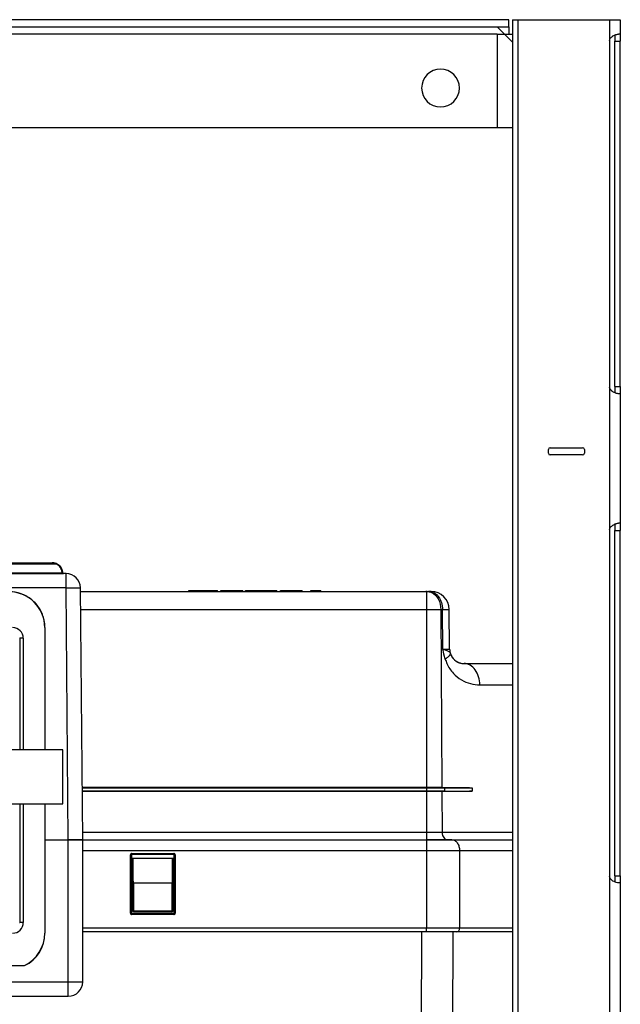
# Model space of a CAD drawing. Units: millimetres. Extents: x -1817 to 228, y -20 to 1725.
# Drawn here: x -1483 to -1316, y 1446 to 1720 of the extents above; entities that cross this region are included whole.
import ezdxf

# ---------------------------------------------------------------- set-up
doc = ezdxf.new("R2010")
doc.units = ezdxf.units.MM
doc.header["$LTSCALE"] = 65.395
doc.layers.get('0').update_dxf_attribs({"linetype": 'CONTINUOUS'})
for name, color, linetype in [('PR000_002_02_BL40', 7, 'CONTINUOUS'), ('PR900_367_00_BL45', 7, 'CONTINUOUS'), ('PR970_100_00_BL34', 7, 'CONTINUOUS'), ('SP820_005_01_BL37', 7, 'CONTINUOUS'), ('SP980_013_00_BL44', 7, 'CONTINUOUS'), ('SP980_014_00_BL42', 7, 'CONTINUOUS'), ('VP250_004_00_BL17', 7, 'CONTINUOUS')]:
    doc.layers.add(name, color=color, linetype=linetype)

# ---------------------------------------------------------------- blocks, each defined once
blk = doc.blocks.new('TC-9300088_VA')
at = {"layer": 'PR000_002_02_BL40', "color": 7, "linetype": 'Continuous'}
for p, q in [((220, 1120), (221.5, 1120)), ((221.5, 1120), (221.5, 60)), ((248.5, 1115.73), (248.5, 1115.41)), ((248.5, 1115.41), (248.5, 1114.77)), ((248.5, 1114.77), (248.5, 1114)), ((248.5, 1018), (248.5, 1114)), ((248.5, 1018), (248.5, 1016.27)), ((248.5, 979.73), (248.5, 979.41)), ((248.5, 979.41), (248.5, 978.77)), ((248.5, 978.77), (248.5, 978)), ((248.5, 882), (248.5, 978)), ((248.5, 882), (248.5, 880.27))]:
    blk.add_line(p, q, dxfattribs=at)
at = {"layer": 'PR000_002_02_BL40', "color": 3, "linetype": 'Continuous'}
for p, q in [((220, 1120), (220, 1113.76)), ((221.5, 1120), (247, 1120)), ((221.5, 1120), (221.5, 60)), ((247, 1120), (248.5, 1120)), ((248.5, 1120), (249.12, 1120)), ((249.12, 1120), (250, 1120)), ((250, 1120), (250, 1116)), ((250, 1116), (249.53, 1116)), ((250, 1116), (250, 1115.41)), ((250, 1115.41), (250, 1114.77)), ((250, 1114.77), (250, 1114)), ((220, 1113.76), (220, 62.76)), ((246.99, 1114), (246.99, 1018)), ((250, 1018), (250, 1114)), ((250, 1016), (249.53, 1016)), ((250, 1018), (250, 1016)), ((250, 1016), (250, 980)), ((230, 999.5), (230, 1000.5)), ((230.5, 1001), (239.5, 1001)), ((240, 1000.5), (240, 999.5)), ((239.5, 999), (230.5, 999)), ((246.99, 978), (246.99, 882)), ((250, 980), (249.53, 980)), ((250, 980), (250, 979.41)), ((250, 979.41), (250, 978.77)), ((250, 978.77), (250, 978)), ((250, 882), (250, 978)), ((250, 882), (250, 880)), ((250, 880), (249.53, 880)), ((250, 880), (250, 844))]:
    blk.add_line(p, q, dxfattribs=at)
at = {"layer": 'PR000_002_02_BL40', "color": 9, "linetype": 'Continuous'}
for p, q in [((247, 1120), (247, 1114.2)), ((248.5, 1114), (250, 1114)), ((247, 1017.8), (247, 978.2)), ((248.5, 1018), (250, 1018)), ((248.5, 978), (250, 978)), ((247, 881.8), (247, 842.2)), ((248.5, 882), (250, 882))]:
    blk.add_line(p, q, dxfattribs=at)
at = {"layer": 'PR000_002_02_BL40', "color": 3, "linetype": 'Continuous'}
for centre, radius, start, end in [((248.99, 1114), 2, 174.268, 180), ((248.99, 1018), 2, 180, 185.732), ((230.5, 1000.5), 0.5, 90, 180), ((230.5, 999.5), 0.5, 180, 270), ((239.5, 1000.5), 0.5, 0, 90), ((239.5, 999.5), 0.5, 270, 0), ((248.99, 978), 2, 174.268, 180), ((248.99, 882), 2, 180, 185.732)]:
    blk.add_arc(centre, radius, start, end, dxfattribs=at)
for points in [[(247, 1114.2), (247.04, 1114.45), (247.16, 1114.7), (247.31, 1114.91)], [(247.31, 1114.91), (247.49, 1115.13), (247.72, 1115.33), (247.96, 1115.48)], [(247.96, 1115.48), (248.22, 1115.64), (248.49, 1115.77), (248.78, 1115.86)], [(247, 978.2), (247.04, 978.45), (247.16, 978.7), (247.31, 978.91)], [(247.31, 978.91), (247.49, 979.13), (247.72, 979.33), (247.96, 979.48)], [(247.96, 979.48), (248.22, 979.64), (248.49, 979.77), (248.78, 979.86)]]:
    blk.add_open_spline(points, degree=3, dxfattribs=at)
for points, knots in [([(248.78, 1115.86), (248.85, 1115.88), (249.1, 1115.95), (249.35, 1116), (249.53, 1116)], [0, 0, 0, 0, 0.283172, 1, 1, 1, 1]), ([(247.96, 1016.52), (247.83, 1016.6), (247.4, 1016.92), (247.06, 1017.41), (247, 1017.8)], [0, 0, 0, 0, 0.277436, 1, 1, 1, 1]), ([(249.53, 1016), (249.42, 1016), (248.87, 1016.07), (248.34, 1016.28), (247.96, 1016.52)], [0, 0, 0, 0, 0.204916, 1, 1, 1, 1]), ([(248.78, 979.86), (248.85, 979.88), (249.1, 979.95), (249.35, 980), (249.53, 980)], [0, 0, 0, 0, 0.283172, 1, 1, 1, 1]), ([(247.96, 880.52), (247.83, 880.6), (247.4, 880.92), (247.06, 881.41), (247, 881.8)], [0, 0, 0, 0, 0.277436, 1, 1, 1, 1]), ([(249.53, 880), (249.42, 880), (248.87, 880.07), (248.34, 880.28), (247.96, 880.52)], [0, 0, 0, 0, 0.204916, 1, 1, 1, 1])]:
    blk.add_open_spline(points, degree=3, knots=knots, dxfattribs=at)
at = {"layer": 'PR900_367_00_BL45', "color": 7, "linetype": 'Continuous'}
for p, q in [((215.76, 1118), (217.38, 1116.38)), ((215.76, 1118), (216.76, 1117)), ((216.76, 1117), (217.38, 1116.38)), ((215.76, 1116), (215.76, 1090)), ((215.76, 1116), (217.76, 1116)), ((217.38, 1116.38), (220, 1113.76)), ((217.38, 1116.38), (217.76, 1116)), ((217.76, 1116), (219, 1116)), ((219, 1116), (220, 1116)), ((215.76, 1090), (219, 1090)), ((219, 1090), (220, 1090))]:
    blk.add_line(p, q, dxfattribs=at)
at = {"layer": 'PR970_100_00_BL34', "color": 7, "linetype": 'Continuous'}
for p, q in [((219, 1120), (-219, 1120)), ((219, 1118), (219, 1120)), ((-215.76, 1118), (215.76, 1118)), ((215.76, 1118), (219, 1118)), ((219, 1118), (219, 1116)), ((-215.76, 1090), (215.76, 1090))]:
    blk.add_line(p, q, dxfattribs=at)
at = {"layer": 'PR970_100_00_BL34', "color": 9, "linetype": 'Continuous'}
blk.add_line((215.76, 1116), (-215.76, 1116), dxfattribs=at)
at = {"layer": 'PR970_100_00_BL34', "color": 7, "linetype": 'Continuous'}
for start, end in [(90, 270), (270, 90)]:
    blk.add_arc((200, 1101), 5.25, start, end, dxfattribs=at)
at = {"layer": 'SP820_005_01_BL37', "color": 7, "linetype": 'Continuous'}
for p, q in [((89.95, 951), (89.95, 917)), ((90, 951), (90, 917)), ((89.95, 902), (89.95, 866)), ((90, 902), (90, 892)), ((90, 892), (90, 866)), ((62.21, 857), (84.36, 857)), ((65.96, 857.05), (84.35, 857.05)), ((84.35, 857.05), (84.36, 857))]:
    blk.add_line(p, q, dxfattribs=at)
at = {"layer": 'SP820_005_01_BL37', "color": 9, "linetype": 'Continuous'}
for p, q in [((90, 951), (89.95, 951)), ((82.96, 948), (82.98, 948)), ((83.98, 948), (82.98, 948)), ((82.98, 948), (82.98, 917)), ((83.98, 948), (83.98, 917)), ((82.98, 902), (82.98, 869)), ((83.98, 902), (83.98, 869)), ((82.96, 869), (82.98, 869)), ((83.98, 869), (82.98, 869)), ((89.95, 866), (90, 866))]:
    blk.add_line(p, q, dxfattribs=at)
at = {"layer": 'SP820_005_01_BL37', "color": 7, "linetype": 'Continuous'}
for centre, radius, start, end in [((80, 951), 9.95, 0, 90), ((80, 951), 10, 0, 11.537), ((80, 866), 9.95, 295.911, 0), ((80, 866), 10, 295.8419, 0)]:
    blk.add_arc(centre, radius, start, end, dxfattribs=at)
at = {"layer": 'SP820_005_01_BL37', "color": 9, "linetype": 'Continuous'}
for centre, start, end in [((81, 948), 0, 90), ((81, 869), 270, 0)]:
    blk.add_arc(centre, 2.98, start, end, dxfattribs=at)
at = {"layer": 'SP820_005_01_BL37', "color": 7, "linetype": 'Continuous'}
blk.add_open_spline([(89.8, 953), (89.57, 954.12), (88.72, 956.28), (86.44, 958.88), (83.43, 960.57), (81.15, 960.96), (80, 960.96)], degree=3, knots=[0, 0, 0, 0, 0.252603, 0.500079, 0.747404, 1, 1, 1, 1], dxfattribs=at)
at = {"layer": 'SP980_013_00_BL44', "color": 7, "linetype": 'Continuous'}
for p, q in [((90, 892), (96.5, 892)), ((96.5, 892), (97, 892)), ((97, 892), (97.29, 892)), ((97.29, 892), (98.03, 892)), ((98.03, 892), (99.2, 892)), ((99.2, 892), (99.33, 892)), ((99.33, 892), (99.5, 892)), ((99.5, 892), (100.5, 892)), ((100.5, 852.5), (100.5, 892)), ((114.48, 886.82), (114.05, 886.82)), ((125.52, 886.82), (114.48, 886.82)), ((114.5, 880.5), (114.48, 886.82)), ((114.48, 886.82), (114.48, 880.5)), ((125.5, 880.5), (125.52, 886.82)), ((125.52, 886.82), (125.52, 880.5)), ((125.95, 886.82), (125.52, 886.82)), ((114.5, 879.91), (114.5, 880.5)), ((114.5, 872.15), (114.5, 879.91)), ((125.3, 879.91), (114.7, 879.91)), ((125.5, 880.5), (125.5, 879.91)), ((125.5, 879.91), (125.5, 872.15)), ((114.75, 871.9), (114.75, 871.9)), ((125.25, 871.9), (114.75, 871.9)), ((125.25, 871.9), (125.25, 871.9)), ((-96.5, 848.5), (96.5, 848.5))]:
    blk.add_line(p, q, dxfattribs=at)
at = {"layer": 'SP980_013_00_BL44', "color": 9, "linetype": 'Continuous'}
for p, q in [((96.5, 852.5), (96.5, 892)), ((114.7, 872.15), (114.7, 879.91)), ((125.3, 879.91), (125.3, 872.15)), ((125.25, 872.1), (114.75, 872.1)), ((114.75, 871.9), (114.75, 872.1)), ((125.25, 871.9), (125.25, 872.1)), ((194.72, 866.4), (194.61, 838.64)), ((203.47, 866.4), (203.37, 838.74)), ((-96.5, 852.5), (96.5, 852.5)), ((96.5, 852), (96.5, 852.5)), ((96.5, 852.5), (100.5, 852.5)), ((96.5, 851.28), (96.5, 852)), ((96.5, 848.5), (96.5, 851.28))]:
    blk.add_line(p, q, dxfattribs=at)
at = {"layer": 'SP980_013_00_BL44', "color": 7, "linetype": 'Continuous'}
blk.add_arc((96.5, 852.5), 4, 270, 0, dxfattribs=at)
for centre, major_axis, ratio, start_param, end_param in [((114.7, 880.51), (0, 0.601), 0.332769, -4.703662, -3.141593), ((125.3, 880.51), (0, 0.601), 0.332769, -3.141593, -1.579523), ((114.73, 872.15), (0.213, 0.131), 0.999915, 2.589271, 3.112848), ((114.73, 872.15), (0.213, 0.131), 0.999915, 3.112848, 4.159991), ((125.27, 872.15), (0.213, -0.131), 0.999915, -1.018399, -0.494822), ((125.27, 872.15), (0.213, -0.131), 0.999915, -0.494822, 0.028745), ((125.27, 872.15), (0.213, -0.131), 0.999915, 0.028745, 0.552322)]:
    blk.add_ellipse(centre, major_axis=major_axis, ratio=ratio, start_param=start_param, end_param=end_param, dxfattribs=at)
at = {"layer": 'SP980_013_00_BL44', "color": 9, "linetype": 'Continuous'}
for points in [[(114.5, 872.15), (114.51, 872.14), (114.59, 872.16), (114.65, 872.15), (114.7, 872.15)], [(125.5, 872.15), (125.49, 872.14), (125.41, 872.16), (125.35, 872.15), (125.3, 872.15)]]:
    blk.add_open_spline(points, degree=3, knots=[0, 0, 0, 0, 0.295913, 1, 1, 1, 1], dxfattribs=at)
at = {"layer": 'SP980_013_00_BL44', "color": 7, "linetype": 'Continuous'}
for points in [[(114.53, 872.03), (114.51, 872.07), (114.5, 872.11), (114.5, 872.15)], [(114.75, 871.9), (114.66, 871.9), (114.57, 871.96), (114.53, 872.03)], [(125.37, 871.93), (125.33, 871.91), (125.29, 871.9), (125.25, 871.9)], [(125.5, 872.15), (125.5, 872.06), (125.44, 871.97), (125.37, 871.93)]]:
    blk.add_open_spline(points, degree=3, dxfattribs=at)
at = {"layer": 'SP980_013_00_BL44', "color": 9, "linetype": 'Continuous'}
for points in [[(114.75, 872.1), (114.72, 872.1), (114.7, 872.13), (114.7, 872.15)], [(125.3, 872.15), (125.3, 872.13), (125.28, 872.1), (125.25, 872.1)]]:
    blk.add_open_spline(points, degree=3, dxfattribs=at)
at = {"layer": 'SP980_014_00_BL42', "color": 7, "linetype": 'Continuous'}
for p, q in [((-92, 969), (92, 969)), ((-94.79, 966), (94.74, 966)), ((94.77, 966), (95.17, 966)), ((94.99, 966), (94.77, 966)), ((95.19, 966), (94.99, 966)), ((95.89, 966), (95.19, 966)), ((100.5, 892), (99.89, 962.04)), ((99.9, 961), (196.09, 961)), ((130, 961), (130, 961.3)), ((130, 961.3), (133.11, 961.3)), ((133.11, 961), (133.11, 961.3)), ((133.11, 961.3), (134.87, 961.3)), ((134.87, 961), (134.87, 961.3)), ((134.87, 961.3), (137.97, 961.3)), ((137.97, 961), (137.97, 961.3)), ((138.92, 961), (138.92, 961.3)), ((138.92, 961.3), (145, 961.3)), ((145, 961), (145, 961.3)), ((145.75, 961.3), (147.31, 961.3)), ((145.75, 961), (145.75, 961.3)), ((147.31, 961.3), (153.23, 961.3)), ((153.23, 961.3), (153.43, 961.3)), ((153.43, 961.3), (154.53, 961.3)), ((154.53, 961), (154.53, 961.3)), ((155.54, 961), (155.54, 961.3)), ((155.54, 961.3), (161.49, 961.3)), ((161.49, 961), (161.49, 961.3)), ((163.98, 961), (163.98, 961.3)), ((163.98, 961.3), (164.06, 961.3)), ((164.06, 961), (164.06, 961.3)), ((164.06, 961.3), (166.63, 961.3)), ((166.63, 961), (166.63, 961.3)), ((166.63, 961.3), (166.71, 961.3)), ((166.71, 961), (166.71, 961.3)), ((196.31, 961), (195.88, 961)), ((196.09, 961), (196.42, 961)), ((196.42, 961), (196.9, 961)), ((197.44, 961), (196.69, 961)), ((196.9, 961), (197.44, 961)), ((197.44, 961), (197.44, 961)), ((202.54, 944.97), (202.44, 956.04)), ((206.54, 941), (220, 941)), ((196.09, 906.5), (100.37, 906.5)), ((100.37, 906.45), (196.09, 906.45)), ((200.39, 906.5), (196.09, 906.5)), ((196.09, 906.45), (201.12, 906.45)), ((200.39, 906.5), (208.03, 906.5)), ((201.12, 906.45), (208.76, 906.45)), ((208.76, 906.45), (208.76, 905.55)), ((100.38, 905.55), (196.09, 905.55)), ((196.09, 905.5), (100.38, 905.5)), ((196.09, 905.55), (201.12, 905.55)), ((200.39, 905.5), (196.09, 905.5)), ((200.39, 905.5), (208.03, 905.5)), ((201.12, 905.55), (208.76, 905.55)), ((208.76, 905.55), (208.03, 905.5)), ((90, 892), (96.5, 892)), ((97, 892), (96.5, 892)), ((97.28, 892), (97, 892)), ((98.03, 892), (97.28, 892)), ((98.72, 892), (98.03, 892)), ((99.2, 892), (98.72, 892)), ((99.33, 892), (99.2, 892)), ((99.5, 892), (99.33, 892)), ((100.2, 892), (99.5, 892)), ((100.5, 892), (100.2, 892)), ((100.5, 892), (196.09, 892)), ((199.89, 892), (196.09, 892)), ((196.09, 892), (200.48, 892)), ((201.93, 892), (199.89, 892)), ((200.48, 892), (201.08, 892)), ((201.08, 892), (201.93, 892)), ((203.11, 892), (201.93, 892)), ((201.93, 892), (203.11, 892)), ((203.11, 892), (220, 892)), ((114.05, 887.73), (114.04, 871.64)), ((125.75, 887.93), (114.25, 887.93)), ((125.96, 871.64), (125.95, 887.73)), ((196.09, 866.4), (100.5, 866.4)), ((202.78, 866.4), (196.09, 866.4)), ((203.11, 866.4), (202.78, 866.4)), ((204.57, 866.4), (203.11, 866.4)), ((220, 866.4), (204.57, 866.4))]:
    blk.add_line(p, q, dxfattribs=at)
at = {"layer": 'SP980_014_00_BL42', "color": 9, "linetype": 'Continuous'}
for p, q in [((-92, 968.67), (92, 968.67)), ((92, 968.67), (93.19, 968.67)), ((-94.79, 966.19), (94.74, 966.19)), ((94.74, 966.19), (94.79, 966.19)), ((94.79, 966.09), (94.79, 966.19)), ((95.89, 962.04), (95.89, 966)), ((95.89, 962.04), (-95.89, 962.04)), ((96.5, 892), (95.89, 962.04)), ((196.09, 961), (196.09, 960.76)), ((196.09, 960.76), (196.09, 957.58)), ((99.94, 956.04), (196.09, 956.04)), ((196.09, 957.58), (196.09, 956.04)), ((196.09, 956.04), (200.07, 956.04)), ((196.09, 956.04), (196.09, 906.5)), ((200.07, 956.04), (200.56, 956.04)), ((200.07, 956.04), (200.39, 906.5)), ((200.65, 944.97), (200.56, 956.04)), ((210.92, 935.05), (220, 935.05)), ((196.09, 906.5), (196.09, 906.45)), ((196.09, 906.45), (196.09, 905.55)), ((200.39, 906.5), (201.12, 906.45)), ((201.12, 906.45), (201.12, 905.55)), ((196.09, 905.55), (196.09, 905.5)), ((196.09, 905.5), (196.09, 893.98)), ((201.12, 905.55), (200.39, 905.5)), ((200.39, 905.5), (200.47, 893.98)), ((196.09, 893.98), (100.48, 893.98)), ((200.47, 893.98), (196.09, 893.98)), ((196.09, 893.98), (196.09, 892)), ((220, 893.98), (200.47, 893.98)), ((196.09, 892), (196.09, 890.15)), ((196.09, 890.15), (196.09, 890)), ((196.09, 890), (196.09, 889)), ((100.5, 889), (196.09, 889)), ((113.8, 871.6), (113.8, 887.78)), ((113.8, 887.78), (114, 887.78)), ((114, 871.6), (114, 887.78)), ((114.2, 888.18), (125.8, 888.18)), ((114.2, 888.18), (114.2, 887.98)), ((114.2, 887.98), (125.8, 887.98)), ((125.8, 888.18), (125.8, 887.98)), ((126.2, 887.78), (126, 887.78)), ((126, 887.78), (126, 871.6)), ((126.2, 887.78), (126.2, 871.6)), ((196.09, 889), (196.09, 867.4)), ((196.09, 889), (205.3, 889)), ((205.3, 889), (205.3, 867.4)), ((205.3, 889), (220, 889)), ((113.8, 871.6), (114, 871.6)), ((114.2, 871.2), (114.2, 871.4)), ((125.8, 871.4), (114.2, 871.4)), ((125.8, 871.2), (114.2, 871.2)), ((125.8, 871.2), (125.8, 871.4)), ((126.2, 871.6), (126, 871.6)), ((196.09, 867.4), (100.5, 867.4)), ((205.3, 867.4), (196.09, 867.4)), ((196.09, 866.4), (196.09, 867.4)), ((220, 867.4), (205.3, 867.4))]:
    blk.add_line(p, q, dxfattribs=at)
at = {"layer": 'SP980_014_00_BL42', "color": 7, "linetype": 'Continuous'}
for centre, radius, start, end in [((92, 966), 3, 86.6627, 90), ((92, 966), 3, 75.8444, 86.6627), ((92, 966), 3, 70.552, 75.8444), ((92, 966), 3, 61.5733, 75.5986), ((92, 966), 3, 64.7912, 70.552), ((92, 966), 3, 61.6043, 64.7913), ((92, 966), 3, 47.4087, 61.6043), ((92, 966), 3, 46.7911, 61.5733), ((92, 966), 3, 46.2125, 47.4087), ((92, 966), 3, 33.3276, 46.7911), ((92, 966), 3, 43.389, 46.2125), ((92, 966), 3, 33.4072, 43.389), ((92, 966), 3, 31.7547, 33.4072), ((92, 966), 3, 31.6764, 33.3276), ((92, 966), 3, 22.0139, 31.7547), ((92, 966), 3, 19.246, 31.6764), ((92, 966), 3, 19.3342, 22.0139), ((92, 966), 3, 16.7219, 19.3342), ((92, 966), 3, 16.5963, 19.246), ((92, 966), 3, 3.5829, 16.7219), ((92, 966), 3, 3.5833, 16.5963), ((95.19, 966.2), 0.2, 183.5834, 212.3891), ((95.19, 966.2), 0.2, 183.5864, 212.2139), ((95.89, 962), 4, 0.5, 90), ((95.89, 962), 4, 0.5, 90), ((197.44, 956), 5, 0.5, 89.9994), ((197.44, 956), 5, 0.5, 90), ((206.54, 945), 4, 180.5, 196.2703), ((206.54, 945), 4, 180.5, 188.879), ((206.54, 945), 4, 188.879, 190.7598), ((206.54, 945), 4, 190.7598, 196.3059), ((206.54, 945), 4, 196.3059, 197.256), ((206.54, 945), 4, 196.2704, 203.906), ((206.54, 945), 4, 197.2559, 198.2755), ((206.54, 945), 4, 198.2755, 200.5603), ((206.54, 945), 4, 200.5603, 203.906), ((206.54, 945), 4, 203.9073, 270.006), ((206.54, 945), 4, 203.9046, 213.2494), ((206.54, 945), 4, 213.2494, 215.5579), ((206.54, 945), 4, 215.5579, 222.8014), ((206.54, 945), 4, 222.8014, 225.8702), ((206.54, 945), 4, 225.8702, 232.7112), ((206.54, 945), 4, 232.7112, 236.0755), ((206.54, 945), 4, 236.0755, 243.1757), ((206.54, 945), 4, 243.1757, 246.5946), ((206.54, 945), 4, 246.5946, 254.7858), ((206.54, 945), 4, 254.7858, 257.7387), ((206.54, 945), 4, 257.7387, 270.0061), ((114.24, 871.65), 0.202, 252.301, 269.9328), ((125.75, 871.64), 0.202, 342.362, 359.9684)]:
    blk.add_arc(centre, radius, start, end, dxfattribs=at)
at = {"layer": 'SP980_014_00_BL42', "color": 9, "linetype": 'Continuous'}
for centre, radius, start, end in [((91.91, 966.49), 2.52, 59.499, 66.1492), ((91.97, 966.21), 2.74, 62.556, 63.6388), ((91.79, 966.03), 3, 21.0644, 35.5009), ((210.95, 945.06), 10.03, 196.2785, 203.8982), ((114.2, 887.78), 0.4, 89.9997, 180.0003), ((114.2, 887.78), 0.2, 90.0264, 179.9736), ((125.8, 887.78), 0.4, 359.9997, 90.0003), ((125.8, 887.78), 0.2, 0.0264, 89.9736), ((114.2, 871.6), 0.4, 179.9997, 270.0003), ((114.2, 871.6), 0.2, 180.0263, 269.9737), ((125.8, 871.6), 0.2, 270.0263, 359.9737), ((125.8, 871.6), 0.4, 269.9997, 0.0003)]:
    blk.add_arc(centre, radius, start, end, dxfattribs=at)
for points, knots in [([(92.93, 968.8), (92.86, 968.83), (92.56, 968.95), (92.24, 969), (92, 969)], [0, 0, 0, 0, 0.257059, 1, 1, 1, 1]), ([(93.19, 968.67), (93.2, 968.68), (93.22, 968.7), (93.26, 968.72), (93.28, 968.71)], [0, 0, 0, 0, 0.351933, 1, 1, 1, 1]), ([(94.79, 966.19), (94.81, 966.19), (94.88, 966.19), (94.94, 966.18), (94.98, 966.19)], [0, 0, 0, 0, 0.322666, 1, 1, 1, 1]), ([(94.98, 966.19), (94.99, 966.19), (94.99, 966.19), (94.99, 966.19), (94.99, 966.19)], [0, 0, 0, 0, 0.734802, 1, 1, 1, 1]), ([(95.89, 962.04), (96.15, 962.04), (96.66, 962.04), (97.4, 962.05), (98.08, 962.05), (98.68, 962.05), (99.12, 962.05), (99.4, 962.05), (99.57, 962.05), (99.7, 962.04), (99.8, 962.05), (99.85, 962.03), (99.89, 962.04), (99.89, 962.04)], [0, 0, 0, 0, 0.19489, 0.382651, 0.555488, 0.706967, 0.83135, 0.881785, 0.923755, 0.95683, 0.980665, 0.995092, 1, 1, 1, 1]), ([(196.42, 961), (196.7, 961), (197.09, 960.94), (197.45, 960.8), (197.54, 960.76)], [0, 0, 0, 0, 0.744622, 1, 1, 1, 1]), ([(196.9, 961), (197.38, 961), (198.41, 960.71), (199.6, 959.56), (200.37, 957.93), (200.55, 956.68), (200.56, 956.04)], [0, 0, 0, 0, 0.213511, 0.449879, 0.715375, 1, 1, 1, 1]), ([(197.54, 960.76), (198.32, 960.41), (199.67, 958.93), (200.06, 957.04), (200.07, 956.04)], [0, 0, 0, 0, 0.460316, 1, 1, 1, 1]), ([(200.56, 956.04), (200.83, 956.05), (201.2, 956.05), (201.67, 956.05), (201.93, 956.05), (202.15, 956.05), (202.28, 956.05), (202.37, 956.05), (202.4, 956.04), (202.44, 956.05), (202.44, 956.04)], [0, 0, 0, 0, 0.42571, 0.597947, 0.740949, 0.853496, 0.934641, 0.963174, 0.983601, 1, 1, 1, 1]), ([(200.65, 944.97), (200.92, 944.97), (201.3, 944.96), (201.76, 944.96), (202.03, 944.96), (202.24, 944.96), (202.38, 944.97), (202.47, 944.96), (202.5, 944.97), (202.54, 944.96), (202.54, 944.97)], [0, 0, 0, 0, 0.425701, 0.59791, 0.740927, 0.85351, 0.934635, 0.963178, 0.983611, 1, 1, 1, 1]), ([(200.66, 944.97), (200.93, 944.89), (201.42, 944.75), (202.14, 944.48), (202.62, 944.15), (202.7, 943.88)], [0, 0, 0, 0, 0.360405, 0.642981, 1, 1, 1, 1]), ([(202.62, 943.41), (202.51, 943.19), (202.09, 942.76), (201.61, 942.43), (201.32, 942.25)], [0, 0, 0, 0, 0.41547, 1, 1, 1, 1]), ([(202.7, 943.88), (202.71, 943.85), (202.73, 943.68), (202.68, 943.52), (202.62, 943.41)], [0, 0, 0, 0, 0.225677, 1, 1, 1, 1]), ([(201.78, 941), (202.22, 940), (203.38, 938.24), (205.72, 936.36), (208.28, 935.29), (210.06, 935.05), (210.92, 935.05)], [0, 0, 0, 0, 0.284582, 0.53858, 0.773692, 1, 1, 1, 1]), ([(210.92, 935.05), (210.92, 935.82), (210.7, 937.32), (209.78, 939.27), (208.34, 940.65), (207.11, 941), (206.54, 941)], [0, 0, 0, 0, 0.284611, 0.550129, 0.786499, 1, 1, 1, 1]), ([(200.47, 893.98), (200.47, 893.73), (200.54, 893.23), (200.85, 892.58), (201.33, 892.12), (201.74, 892), (201.93, 892)], [0, 0, 0, 0, 0.28459, 0.550129, 0.786515, 1, 1, 1, 1]), ([(203.11, 892), (203.4, 892), (204.02, 891.82), (204.74, 891.12), (205.2, 890.14), (205.3, 889.39), (205.3, 889)], [0, 0, 0, 0, 0.213341, 0.449772, 0.71545, 1, 1, 1, 1]), ([(204.57, 866.4), (204.77, 866.4), (205.2, 866.69), (205.3, 867.15), (205.3, 867.4)], [0, 0, 0, 0, 0.445732, 1, 1, 1, 1])]:
    blk.add_open_spline(points, degree=3, knots=knots, dxfattribs=at)
for points in [[(94.24, 967.77), (93.98, 968.13), (93.63, 968.44), (93.24, 968.64)], [(94.79, 966.19), (94.77, 966.5), (94.71, 966.82), (94.59, 967.11)], [(201.32, 942.25), (201.06, 943.15), (200.85, 944.06), (200.65, 944.97)]]:
    blk.add_open_spline(points, degree=3, dxfattribs=at)
at = {"layer": 'SP980_014_00_BL42', "color": 7, "linetype": 'Continuous'}
for points in [[(163.98, 961.3), (163.98, 961.3), (163.98, 961.3), (163.98, 961.3)], [(166.71, 961.3), (166.71, 961.3), (166.71, 961.3), (166.71, 961.3)], [(114.06, 887.8), (114.05, 887.78), (114.05, 887.76), (114.05, 887.73)], [(114.25, 887.93), (114.17, 887.93), (114.08, 887.87), (114.06, 887.8)], [(125.81, 887.93), (125.79, 887.93), (125.77, 887.93), (125.75, 887.93)], [(125.95, 887.73), (125.95, 887.81), (125.89, 887.9), (125.81, 887.93)], [(114.04, 871.64), (114.04, 871.57), (114.11, 871.48), (114.18, 871.45)], [(125.76, 871.44), (125.84, 871.44), (125.92, 871.51), (125.95, 871.58)]]:
    blk.add_open_spline(points, degree=3, dxfattribs=at)
at = {"layer": 'VP250_004_00_BL17', "color": 7, "linetype": 'Continuous'}
for p, q in [((95, 917), (55, 917)), ((95, 902), (95, 917)), ((55, 902), (95, 902))]:
    blk.add_line(p, q, dxfattribs=at)

msp = doc.modelspace()

# ---------------------------------------------------------------- block references
msp.add_blockref('TC-9300088_VA', (-1565.62, 599.86))

doc.saveas('drawing.dxf')
